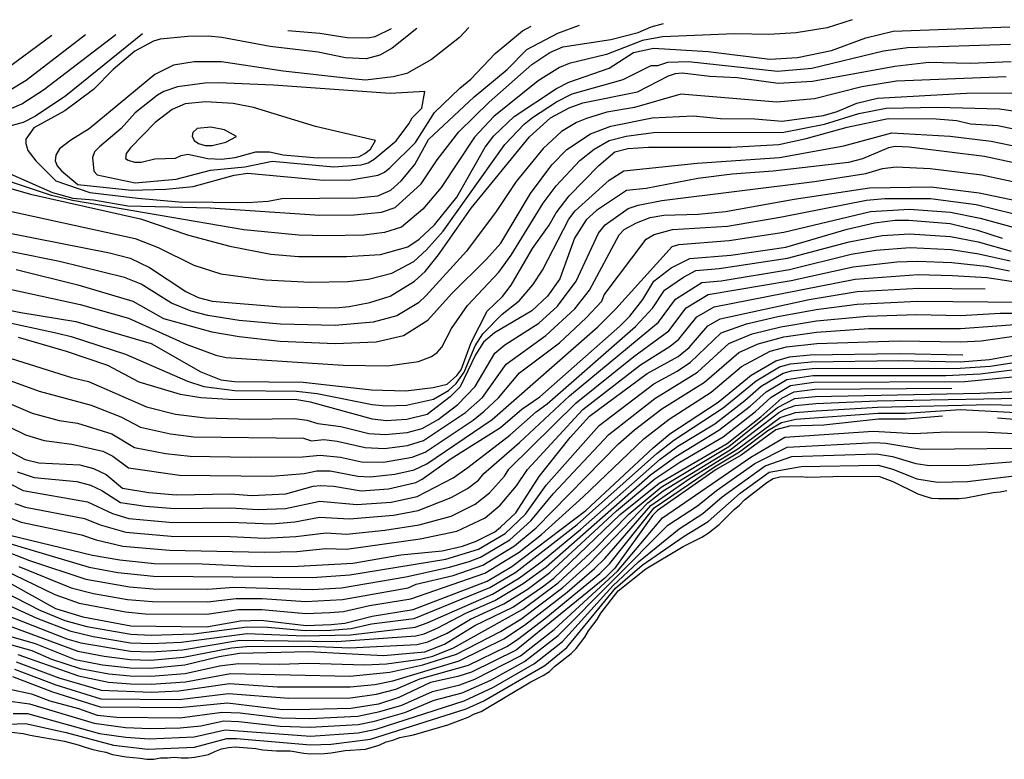
# Model space of a CAD drawing. Units: inches. Extents: x 663799 to 667004, y 4156150 to 4156638.
# Drawn here: x 664262 to 664621, y 4156328 to 4156598 of the extents above; entities that cross this region are included whole.
import ezdxf

# ---------------------------------------------------------------- set-up
doc = ezdxf.new("R2010")
doc.units = ezdxf.units.IN
doc.header["$MEASUREMENT"] = 0
doc.layers.add('Cartografia', color=7, linetype='Continuous')

msp = doc.modelspace()

# ---------------------------------------------------------------- linework, layer by layer
at = {"layer": 'Cartografia', "color": 7, "linetype": 'Continuous'}
for points in [[(664565.96, 4156597.99), (664556.79, 4156595.05), (664545.55, 4156593.15), (664535.55, 4156592.55), (664523.05, 4156592.87), (664496.75, 4156591.76), (664489.42, 4156590.36), (664476.36, 4156585.29), (664462.77, 4156581.98), (664459.15, 4156580.59), (664451.39, 4156575.65), (664435.26, 4156562.66), (664428.16, 4156555.22), (664416.05, 4156536.75), (664409.4, 4156528.86), (664401.6, 4156522.32), (664395.37, 4156520.35), (664387.86, 4156519.49), (664374.11, 4156519.16), (664364.11, 4156519.44), (664344.07, 4156521.34), (664281.51, 4156532.04), (664273.91, 4156533.91), (664243.35, 4156544.04)], [(664243.72, 4156540.86), (664266.27, 4156534.43), (664306.34, 4156525.4), (664323.89, 4156519.38), (664338.92, 4156515.4), (664353.94, 4156512.55), (664363.95, 4156511.71), (664381.45, 4156511.61), (664393.95, 4156512.38), (664403.93, 4156515.18), (664408, 4156517.94), (664413.65, 4156523.21), (664421.76, 4156533.27), (664432.08, 4156551.53), (664435.23, 4156555.64), (664442.68, 4156562.75), (664458.07, 4156572.86), (664462.6, 4156575.16), (664477.34, 4156580.27), (664486.16, 4156586.02), (664493.42, 4156587.66), (664513.43, 4156586.44), (664535.96, 4156583.65), (664545.96, 4156584.18), (664558.44, 4156586.77), (664570.91, 4156591.4), (664580.89, 4156593.75), (664623.39, 4156595.42)], [(664257.8, 4156542.32), (664274.22, 4156534.94), (664281.73, 4156532.95), (664289.24, 4156532.32), (664301.76, 4156530.14), (664331.77, 4156529.44), (664371.79, 4156526.77), (664384.3, 4156526.86), (664394.29, 4156527.84), (664399.28, 4156529.47), (664408.76, 4156538.18), (664414.61, 4156546.86), (664422.49, 4156557.14), (664433.55, 4156567.91), (664449.14, 4156581.66), (664455.7, 4156586.03), (664460.46, 4156588.11), (664477.94, 4156590.73), (664487.92, 4156593.31), (664492.68, 4156595.39), (664497.06, 4156596.62)], [(664407.12, 4156594.83), (664398.18, 4156587.66), (664393.65, 4156585.12), (664388.66, 4156583.72), (664381.15, 4156584.12), (664371.14, 4156586.1), (664353.62, 4156588.24), (664336.09, 4156591.53), (664331.09, 4156591.94), (664323.59, 4156591.9), (664313.59, 4156590.92), (664311.1, 4156590.22), (664304.3, 4156586.53), (664296.4, 4156579.88), (664289.18, 4156572.56), (664278.78, 4156564.75), (664267.46, 4156558.53), (664264.53, 4156554.42), (664264.54, 4156552.83), (664265.24, 4156550.33), (664268.22, 4156546.49), (664275.55, 4156539.27), (664287.86, 4156535.04), (664305.37, 4156532.89), (664320.39, 4156531.63), (664345.39, 4156531.35), (664352.89, 4156531.86), (664357.88, 4156532.81), (664385.39, 4156533.01), (664392.88, 4156533.74), (664397.64, 4156535.82), (664401.48, 4156539.26), (664406.44, 4156545.21), (664411.37, 4156554.34), (664428.08, 4156569.91), (664440.06, 4156579.78), (664447.28, 4156587.1), (664458.6, 4156593.09), (664466.43, 4156596.01)], [(664426.08, 4156595.2), (664422.7, 4156591.47), (664412.53, 4156583.44), (664403.47, 4156578.37), (664398.48, 4156577.2), (664388.49, 4156575.99), (664383.48, 4156576.41), (664358.46, 4156579.18), (664335.93, 4156582.66), (664325.93, 4156582.59), (664318.43, 4156581.41), (664311.64, 4156577.95), (664287.69, 4156558.22), (664280.9, 4156554.08), (664276.83, 4156550.87), (664275.48, 4156548.59), (664275.27, 4156546.54), (664275.97, 4156544.73), (664277.57, 4156542.92), (664283.52, 4156537.96), (664303.08, 4156535.83), (664315.58, 4156536.15), (664325.57, 4156537.12), (664340.55, 4156541.32), (664345.54, 4156542.04), (664373.06, 4156539.51), (664383.07, 4156539.58), (664393.06, 4156541.25), (664395.32, 4156542.4), (664397.35, 4156544.01), (664406.61, 4156553.17), (664413.58, 4156564.13), (664422.83, 4156573.06), (664426.9, 4156576.27), (664435.7, 4156585.65), (664445.64, 4156593.91), (664448.9, 4156595.66)], [(664397.74, 4156594.64), (664391.78, 4156591.7), (664389.29, 4156591.23), (664381.78, 4156591.4), (664371.77, 4156592.92), (664360.1, 4156593.89)], [(664286.34, 4156592.42), (664264.61, 4156575.79), (664253.52, 4156569.12)], [(664254.8, 4156563.78), (664263.09, 4156567.26), (664270.98, 4156572.36), (664297.33, 4156592.64)], [(664274.04, 4156592.17), (664255.94, 4156578.9)], [(664307.11, 4156592.83), (664279.19, 4156570.21), (664268.11, 4156562.86), (664263.58, 4156560.55), (664256.09, 4156558.45)], [(664253.12, 4156529.44), (664304.46, 4156518.22), (664312.85, 4156514.92), (664325.81, 4156508.5), (664335.69, 4156505.37), (664351.95, 4156503.14), (664368.22, 4156502.31), (664381.97, 4156502.52), (664389.47, 4156503.37), (664398.09, 4156505.59), (664406.01, 4156509.85), (664410.64, 4156514.09), (664416.73, 4156520.84), (664439.23, 4156552.49), (664446.31, 4156559.9), (664449.33, 4156562.3), (664458.08, 4156568.07), (664463.8, 4156570.93), (664482.36, 4156576.21), (664492.61, 4156581.26), (664495.11, 4156581.28), (664498.68, 4156582.47), (664506.19, 4156582.75), (664538.72, 4156579.24), (664551.17, 4156580.34), (664577.35, 4156586.66), (664586.16, 4156587.87), (664623.66, 4156589.06)], [(664249.99, 4156521.81), (664295.07, 4156513.04), (664302.58, 4156511.05), (664309.65, 4156507.69), (664322.9, 4156498.91), (664327.46, 4156496.67), (664332.47, 4156495.35), (664357.49, 4156493.25), (664377.5, 4156492.94), (664382.5, 4156493.43), (664389.99, 4156494.85), (664397.47, 4156497.18), (664406.3, 4156502.7), (664410.14, 4156506.14), (664415.09, 4156512.31), (664427.02, 4156529.22), (664448.2, 4156555.28), (664455.87, 4156562.16), (664462.67, 4156565.84), (664467.65, 4156567.7), (664487.63, 4156571.71), (664498.95, 4156577.47), (664501.45, 4156578.4), (664503.94, 4156578.65), (664513.96, 4156577.35), (664523.96, 4156576.97), (664538.98, 4156574.81), (664551.48, 4156575.58), (664581.44, 4156581.02), (664593.93, 4156582.48), (664608.94, 4156582.13), (664623.94, 4156582.7)], [(664622.04, 4156577.11), (664582.05, 4156575.57), (664569.51, 4156573.53), (664552.18, 4156569.1), (664538.46, 4156567.87), (664503.43, 4156570.8), (664486.53, 4156566.02), (664476.5, 4156564.23), (664469.06, 4156562.02), (664465.43, 4156560.52), (664459.88, 4156557.18), (664453.2, 4156551.08), (664443.42, 4156538.99), (664436.09, 4156528.11), (664425.25, 4156513.58), (664410.54, 4156497.39), (664407.71, 4156494.75), (664399.91, 4156490.03), (664391.17, 4156487.7), (664377.43, 4156486.46), (664357.42, 4156487), (664342.4, 4156488.37), (664330.96, 4156490.15), (664324.83, 4156491.77), (664317.7, 4156494.67), (664306.63, 4156501.53), (664300.52, 4156504.04), (664276.77, 4156509.84), (664242.94, 4156516.65)], [(664410.11, 4156571.83), (664397.39, 4156571.06), (664354.86, 4156574.16), (664334.85, 4156574.92), (664329.85, 4156574.89), (664319.85, 4156573.46), (664314.87, 4156571.83), (664312.6, 4156570.45), (664304.47, 4156564.03), (664299.28, 4156558.31), (664291.37, 4156551.66), (664289.57, 4156549.83), (664288.9, 4156547.78), (664289.39, 4156542.78), (664290.54, 4156541.42), (664304.42, 4156538.57), (664319.42, 4156539.82), (664331.89, 4156543.08), (664344.39, 4156544.3), (664354.37, 4156546.42), (664376.89, 4156544.31), (664386.89, 4156545.07), (664389.39, 4156545.77), (664391.65, 4156547.15), (664399.56, 4156553.8), (664404.28, 4156559.97), (664405.4, 4156562.25), (664409.02, 4156565.68), (664410.11, 4156571.83)], [(664261.02, 4156506.89), (664283.56, 4156501.37), (664303.61, 4156495.37), (664314.79, 4156489.09), (664332.33, 4156484.21), (664342.34, 4156482.46), (664357.36, 4156480.75), (664377.37, 4156479.99), (664392.36, 4156480.55), (664402.35, 4156482.89), (664411.17, 4156488.41), (664419.74, 4156498.02), (664432.61, 4156510.62), (664437.79, 4156516.57), (664448.57, 4156534.6), (664456.45, 4156545.11), (664461.87, 4156550.61), (664470.47, 4156556.35), (664477.95, 4156559.14), (664492.93, 4156562.2), (664507.92, 4156562.99), (664517.93, 4156561.93), (664530.44, 4156561.79), (664540.44, 4156560.95), (664555.43, 4156563.11), (664560.42, 4156564.51), (664567.67, 4156567.51), (664575.16, 4156569.39), (664607.65, 4156571.21), (664627.66, 4156571.36)], [(664259.26, 4156499.64), (664284.41, 4156494.21), (664301.95, 4156489.11), (664323.06, 4156479.73), (664333.88, 4156475.72), (664337.67, 4156474.82), (664380.26, 4156472.09), (664396.49, 4156471.82), (664407.76, 4156473.38), (664412.45, 4156475.2), (664414.55, 4156476.62), (664416.24, 4156478.56), (664419.83, 4156485.4), (664425.68, 4156493.74), (664437.07, 4156505.88), (664441.57, 4156512.16), (664453.26, 4156531.11), (664457.98, 4156537.39), (664466.65, 4156546.64), (664471.87, 4156550.79), (664477.26, 4156553.96), (664483.5, 4156555.53), (664493.53, 4156556.86), (664541.01, 4156556.97), (664555.89, 4156559.89), (664568.38, 4156563.76), (664578.36, 4156565.77), (664597.12, 4156566.13), (664619.63, 4156565.5), (664633.74, 4156563.44)], [(664392.05, 4156553.97), (664370.19, 4156559.04), (664347.64, 4156565.92), (664340.13, 4156567.46), (664330.12, 4156568.07), (664322.63, 4156567.33), (664317.87, 4156565.26), (664311.77, 4156560.45), (664302.74, 4156551.29), (664301.16, 4156549.23), (664300.95, 4156547.41), (664301.86, 4156546.73), (664304.14, 4156546.07), (664306.64, 4156546.09), (664311.63, 4156547.26), (664319.13, 4156547.54), (664321.17, 4156548.47), (664323.67, 4156548.94), (664330.95, 4156547.39), (664335.96, 4156547.2), (664340.95, 4156547.69), (664348.44, 4156549.79), (664353.44, 4156549.83), (664358.45, 4156548.73), (664370.96, 4156547.68), (664383.46, 4156547.77), (664385.96, 4156548.02), (664388.22, 4156549.17), (664390.26, 4156550.77), (664392.05, 4156553.97)], [(664247.7, 4156494.29), (664262.72, 4156491.21), (664282.75, 4156487.95), (664310.31, 4156479.97), (664328.34, 4156469.63), (664335.64, 4156466.73), (664340.64, 4156466.08), (664365.65, 4156465.81), (664390.67, 4156463.03), (664403.18, 4156462.67), (664413.17, 4156463.88), (664418.16, 4156465.05), (664421.78, 4156468.26), (664423.35, 4156470.32), (664426.92, 4156480.34), (664432.75, 4156491.75), (664438.39, 4156497.02), (664441.54, 4156501.14), (664449.4, 4156514.6), (664455.48, 4156523.06), (664457.95, 4156527.62), (664462.67, 4156533.79), (664473.51, 4156544.78), (664479.38, 4156549.83), (664484.14, 4156551), (664491.64, 4156551.51), (664521.65, 4156551.5), (664539.14, 4156552.53), (664549.13, 4156554.65), (664564.1, 4156558.85), (664579.08, 4156561.91), (664596.59, 4156561.81), (664604.09, 4156561.18), (664609.1, 4156560.08), (664619.11, 4156559.47), (664632.31, 4156556.62)], [(664341.35, 4156555.42), (664337.01, 4156557.89), (664332.01, 4156558.76), (664327.01, 4156558.27), (664325.43, 4156556.9), (664325.21, 4156555.53), (664325.9, 4156553.95), (664327.5, 4156552.82), (664330.01, 4156552.16), (664332.51, 4156552.17), (664337.5, 4156553.35), (664341.35, 4156555.42)], [(664254.71, 4156488.37), (664276.04, 4156483.66), (664281.08, 4156482.48), (664300.9, 4156476.03), (664323.48, 4156466.18), (664329.51, 4156464.29), (664340.78, 4156462.78), (664363.28, 4156462.6), (664370.78, 4156461.64), (664390.82, 4156457.69), (664395.83, 4156457.16), (664403.33, 4156457.44), (664413.2, 4156459.67), (664418.75, 4156462.78), (664421.46, 4156465.3), (664424.38, 4156469.53), (664428.4, 4156479.12), (664431.19, 4156483.51), (664438.24, 4156490.58), (664444.5, 4156495.43), (664449.5, 4156501.3), (664452.94, 4156506.72), (664462.62, 4156525.27), (664464.93, 4156528.28), (664477.34, 4156539.54), (664482.71, 4156542.92), (664509.4, 4156545.72), (664539.4, 4156547.76), (664562.9, 4156551.96), (664580.37, 4156556.8), (664601.62, 4156555.48), (664616.64, 4156553.66), (664630.76, 4156550.81)], [(664629.43, 4156544.8), (664614.19, 4156548.07), (664586.66, 4156551.51), (664581.66, 4156551.7), (664579.16, 4156551.23), (664569.64, 4156547.3), (664564.65, 4156545.9), (664537.17, 4156542.74), (664522.17, 4156541.73), (664509.68, 4156540.04), (664490.84, 4156536.5), (664483.57, 4156535.76), (664472.72, 4156528.41), (664468.88, 4156524.97), (664464.61, 4156518.35), (664459.26, 4156503.54), (664454.76, 4156497.14), (664449.11, 4156491.87), (664435.53, 4156483.82), (664431.47, 4156480.38), (664428.54, 4156475.81), (664422.95, 4156464.18), (664419.34, 4156460.51), (664410.97, 4156454.09), (664403.48, 4156452.22), (664395.99, 4156451.71), (664390.98, 4156452.35), (664368.43, 4156458.55), (664363.42, 4156459.43), (664338.42, 4156459.47), (664328.41, 4156460.08), (664320.9, 4156461.39), (664305.87, 4156465.84), (664294.46, 4156471.89), (664279.42, 4156477.01), (664261.88, 4156482.11)], [(664250.16, 4156477.22), (664281.15, 4156467.56), (664287.41, 4156466.07), (664308.59, 4156456.87), (664319.08, 4156454.19), (664330.1, 4156452.86), (664346.1, 4156452.34), (664362.6, 4156452.55), (664367.09, 4156451.98), (664371.1, 4156450.74), (664379.41, 4156449.68), (664389.65, 4156447.15), (664395.65, 4156446.7), (664403.63, 4156447.48), (664409.05, 4156448.89), (664414.95, 4156452.23), (664422.13, 4156457.66), (664428.4, 4156464.29), (664435.59, 4156476.4), (664439.24, 4156479.48), (664451.64, 4156487.34), (664458.51, 4156493.57), (664465.26, 4156502.62), (664473.46, 4156520.12), (664475.82, 4156523.2), (664484.24, 4156529.13), (664487.84, 4156530.42), (664496.51, 4156532.09), (664552.19, 4156538.98), (664570.93, 4156541.96), (664576.94, 4156543.71), (664581.93, 4156544.31), (664594.44, 4156543.72), (664613.21, 4156541.47), (664636.96, 4156536.31)], [(664248.66, 4156470.06), (664269.4, 4156462.49), (664288.38, 4156457.39), (664299.23, 4156453.24), (664306.39, 4156449.44), (664317.27, 4156447), (664325.78, 4156445.96), (664365.76, 4156445.42), (664368.76, 4156444.49), (664373.24, 4156444.95), (664378.14, 4156444.29), (664388.32, 4156441.96), (664395.32, 4156441.69), (664403.78, 4156442.75), (664409.63, 4156444.62), (664424.92, 4156454.82), (664431.13, 4156460.21), (664439.71, 4156472.43), (664454.17, 4156482.81), (664464.74, 4156492.62), (664470.15, 4156499.43), (664480.97, 4156519.6), (664482.77, 4156521.44), (664487.3, 4156523.97), (664492.29, 4156525.82), (664497.28, 4156526.77), (664509.78, 4156527.09), (664519.77, 4156528.07), (664544.75, 4156532.57), (664572.22, 4156536.63), (664594.72, 4156537.02), (664612.24, 4156534.88), (664637.28, 4156529.6)], [(664251.65, 4156460.95), (664266.89, 4156454.57), (664276.7, 4156451.89), (664283.34, 4156450.85), (664295.91, 4156446.94), (664304.19, 4156442.01), (664315.46, 4156439.81), (664324.46, 4156438.9), (664346.48, 4156438.43), (664365.43, 4156438.6), (664371.94, 4156439.26), (664379.34, 4156438.53), (664387, 4156436.77), (664394.99, 4156436.69), (664405.49, 4156438.45), (664410.2, 4156440.35), (664427.72, 4156451.97), (664431.74, 4156455.24), (664436.95, 4156460.11), (664444.55, 4156469.19), (664459.15, 4156480.21), (664468.95, 4156489.33), (664474.59, 4156495.32), (664475.54, 4156497.65), (664490.75, 4156517.93), (664493.77, 4156519.62), (664500.42, 4156521.49), (664520.41, 4156522.77), (664540.23, 4156526.06), (664571.16, 4156532.17), (664577.85, 4156532.8), (664594.51, 4156532.77), (664611.15, 4156530.56), (664631.93, 4156525.56)], [(664245.66, 4156455.73), (664264.39, 4156446.65), (664271.29, 4156444.58), (664281.3, 4156443.24), (664292.59, 4156440.64), (664296.24, 4156438.85), (664301.99, 4156434.58), (664320.64, 4156431.94), (664354.17, 4156431.58), (664366.02, 4156432.53), (664370.64, 4156433.56), (664375.6, 4156433.52), (664385.67, 4156431.58), (664390.18, 4156431.34), (664399.13, 4156432.28), (664406.16, 4156433.86), (664410.78, 4156436.08), (664434.67, 4156452.26), (664473.16, 4156486.04), (664479.7, 4156492.58), (664500.24, 4156515.27), (664502.72, 4156516.04), (664521.06, 4156517.47), (664540.96, 4156520.55), (664572.64, 4156528.04), (664586.82, 4156528.93), (664601.83, 4156527.83), (664612.67, 4156525.63), (664626.02, 4156521.94)], [(664246, 4156447.22), (664264.25, 4156437.58), (664269.26, 4156436.48), (664284.27, 4156435.68), (664289.28, 4156434.35), (664293.84, 4156432.11), (664299.79, 4156427.15), (664309.35, 4156425.63), (664319.35, 4156424.78), (664339.35, 4156425.16), (664346.86, 4156424.53), (664359.36, 4156425.07), (664369.34, 4156427.87), (664371.84, 4156428.12), (664376.84, 4156427.93), (664386.85, 4156426.18), (664396.85, 4156426.93), (664406.84, 4156429.28), (664409.1, 4156430.43), (664419.73, 4156438.01), (664437.61, 4156449.28), (664445.51, 4156455.93), (664452.07, 4156460.52), (664481.21, 4156486.19), (664484.82, 4156489.85), (664489.55, 4156496.03), (664493.59, 4156502.65), (664499.92, 4156507.47), (664506.72, 4156510.93), (664521.71, 4156512.17), (664541.69, 4156515.04), (664564.15, 4156521.57), (664574.13, 4156523.92), (664581.63, 4156524.88), (664586.63, 4156524.92), (664601.64, 4156523.66), (664611.66, 4156521.23), (664620.59, 4156518.37)], [(664261.37, 4156433.1), (664267.64, 4156431.06), (664283.16, 4156429.56), (664288.18, 4156428.29), (664292.31, 4156426.37), (664299.07, 4156422.01), (664308.25, 4156420.57), (664318.75, 4156419.74), (664339.25, 4156419.97), (664349.25, 4156419.35), (664359.26, 4156419.79), (664371.74, 4156422.39), (664385.23, 4156421.25), (664397.75, 4156422.11), (664407.23, 4156424.14), (664420.36, 4156430.92), (664425.78, 4156434.71), (664441.08, 4156446.53), (664450.62, 4156455.05), (664454.63, 4156457.9), (664486.96, 4156486.13), (664493.25, 4156492.92), (664497.52, 4156499.4), (664504.36, 4156504.16), (664508.93, 4156506.53), (664517.42, 4156507.23), (664542.36, 4156510.99), (664564.86, 4156517.02), (664576.85, 4156519.34), (664586.84, 4156519.92), (664601.85, 4156518.93), (664611.87, 4156516.95), (664623.89, 4156513.63)], [(664254, 4156431.14), (664263.56, 4156426.29), (664287.09, 4156422.24), (664296.13, 4156417.99), (664302.14, 4156416.16), (664318.15, 4156414.68), (664339.15, 4156414.79), (664354.16, 4156414.21), (664362.6, 4156414.94), (664371.65, 4156416.66), (664382.63, 4156416.01), (664398.65, 4156417.3), (664407.62, 4156419), (664419.72, 4156423.75), (664425.68, 4156427.01), (664429.7, 4156430.12), (664431.6, 4156432.59), (664444.55, 4156443.78), (664462.8, 4156460.82), (664495.31, 4156487.66), (664501.45, 4156496.15), (664511.14, 4156502.14), (664518.14, 4156502.78), (664543.03, 4156506.94), (664565.58, 4156512.48), (664574.56, 4156514), (664587.05, 4156514.93), (664602.07, 4156514.2), (664612.08, 4156512.68), (664623.59, 4156510.04)], [(664260.51, 4156421.63), (664264.41, 4156420.22), (664286, 4156416.18), (664291.65, 4156413.86), (664301.04, 4156411.11), (664317.55, 4156409.63), (664339.05, 4156409.6), (664351.55, 4156409), (664363.02, 4156409.54), (664374.05, 4156410.94), (664381.54, 4156410.46), (664395.54, 4156411.83), (664408.02, 4156413.87), (664419.62, 4156416.93), (664428.44, 4156421.34), (664433.63, 4156425.53), (664439.12, 4156431.51), (664440.65, 4156434.09), (664465.23, 4156458.34), (664486.33, 4156475.23), (664499.04, 4156484.58), (664505.39, 4156492.91), (664513.36, 4156497.74), (664543.7, 4156502.89), (664566.29, 4156507.94), (664582.27, 4156509.68), (664589.78, 4156509.98), (664602.28, 4156509.48), (664614.8, 4156508.07), (664623.29, 4156506.44)], [(664258.43, 4156416.46), (664262.79, 4156414.8), (664284.91, 4156410.13), (664290.24, 4156408.3), (664299.94, 4156406.05), (664316.95, 4156404.59), (664351.45, 4156403.82), (664363.44, 4156404.14), (664373.95, 4156405.21), (664381.45, 4156405), (664408.41, 4156408.73), (664421.72, 4156411.46), (664432.02, 4156416.32), (664437.55, 4156420.94), (664443.45, 4156428.04), (664447.54, 4156434.03), (664467.66, 4156455.86), (664488.72, 4156472.11), (664499.51, 4156478.93), (664502.77, 4156481.5), (664509.32, 4156489.66), (664515.57, 4156493.35), (664567.01, 4156503.4), (664590, 4156505.07), (664602.5, 4156504.75), (664615.01, 4156503.98), (664627.94, 4156502.07)], [(664258.77, 4156410.03), (664288.83, 4156402.75), (664298.84, 4156401), (664311.36, 4156399.73), (664328.86, 4156399.62), (664348.87, 4156398.63), (664363.87, 4156398.74), (664383.87, 4156399.79), (664401.35, 4156402.87), (664416.34, 4156404.34), (664423.83, 4156405.99), (664428.82, 4156407.84), (664435.61, 4156411.3), (664437.65, 4156412.91), (664443.29, 4156418.18), (664451.83, 4156431.42), (664463.09, 4156445.6), (664470.09, 4156453.38), (664491.11, 4156468.99), (664502.43, 4156475.21), (664506.5, 4156478.42), (664513.26, 4156486.42), (664517.79, 4156488.96), (664550.24, 4156496.01), (664567.73, 4156498.86), (664590.22, 4156500.16), (664614.4, 4156499.89)], [(664257.03, 4156407.48), (664287.61, 4156398.38), (664298.1, 4156396.47), (664311.16, 4156395.09), (664368.94, 4156394.64), (664382.72, 4156395.59), (664417.68, 4156401.35), (664429.61, 4156404.93), (664439.34, 4156410.64), (664446.79, 4156417.75), (664454.37, 4156428.27), (664473.61, 4156450.04), (664493.65, 4156465.17), (664502.14, 4156469.82), (664506.93, 4156473.09), (664518.16, 4156483.78), (664527.39, 4156487.16), (664538.77, 4156489.73), (664552.81, 4156492.34), (664567.8, 4156494.25), (664589.79, 4156495.32), (664628.28, 4156494.97)], [(664255.3, 4156404.94), (664265.93, 4156400.81), (664286.4, 4156394.01), (664302.35, 4156391.2), (664310.97, 4156390.45), (664330.97, 4156390.31), (664340.46, 4156391.06), (664369.02, 4156390.29), (664379.65, 4156390.89), (664403.13, 4156394.88), (664419.02, 4156398.36), (664426.29, 4156400.5), (664430.4, 4156402.03), (664441.04, 4156408.38), (664448.72, 4156415.26), (664456.91, 4156425.13), (664477.13, 4156446.7), (664493.99, 4156459.87), (664509.47, 4156469.44), (664520.89, 4156479.92), (664529.51, 4156483.49), (664539.86, 4156486.06), (664552.88, 4156488.2), (664571.38, 4156489.93), (664589.37, 4156490.48), (664605.39, 4156490.18), (664619.88, 4156491.05), (664631.38, 4156491.05)], [(664261.94, 4156398.57), (664281.1, 4156390.86), (664289.2, 4156388.78), (664301.6, 4156386.62), (664310.77, 4156385.81), (664330.77, 4156385.76), (664341.27, 4156386.98), (664350.77, 4156386.91), (664366.6, 4156385.88), (664380.05, 4156386.57), (664404.03, 4156390.88), (664406.88, 4156392.13), (664420.36, 4156395.37), (664431.2, 4156399.12), (664442.74, 4156406.12), (664450.65, 4156412.77), (664480.66, 4156443.36), (664486.49, 4156448.45), (664496.57, 4156456.11), (664512.02, 4156465.79), (664524.56, 4156476.59), (664531.63, 4156479.82), (664540.95, 4156482.39), (664552.96, 4156484.06), (664571.96, 4156485.34), (664605.47, 4156485.36), (664631.96, 4156487.37)], [(664256.56, 4156397.39), (664275.17, 4156388.38), (664283.97, 4156385.27), (664300.85, 4156382.04), (664308.07, 4156381.32), (664330.58, 4156381.21), (664342.07, 4156382.89), (664350.57, 4156383), (664366.68, 4156381.52), (664375.45, 4156381.86), (664380.45, 4156382.26), (664389.92, 4156384.46), (664404.92, 4156386.89), (664431.99, 4156396.22), (664444.44, 4156403.86), (664452.58, 4156410.28), (664467.87, 4156423.99), (664489.92, 4156445.2), (664499.14, 4156452.36), (664514.56, 4156462.14), (664525.55, 4156471.52), (664536.05, 4156477.17), (664542.04, 4156478.72), (664553.03, 4156479.92), (664583.03, 4156480.9), (664605.55, 4156480.54), (664613.04, 4156480.95), (664632.53, 4156483.69)], [(664242.77, 4156396.41), (664269.66, 4156382.7), (664278.81, 4156378.95), (664286.75, 4156376.75), (664302.82, 4156373.89), (664310.32, 4156373.53), (664325.81, 4156374.04), (664345.3, 4156376.63), (664352.8, 4156376.51), (664366.4, 4156375.23), (664375.68, 4156375.41), (664383.17, 4156376.05), (664390.66, 4156377.69), (664406.16, 4156379.72), (664433.74, 4156390.95), (664443.22, 4156396.53), (664465.66, 4156413.92), (664494.64, 4156439.88), (664500.92, 4156444.73), (664518.94, 4156456.42), (664530.9, 4156466.35), (664539.47, 4156471.38), (664543.46, 4156472.5), (664550.95, 4156473.28), (664582.95, 4156473.69), (664605.46, 4156473.3), (664615.96, 4156474.07), (664633.44, 4156477.2)], [(664243.38, 4156401.06), (664275.34, 4156383.33), (664285.36, 4156380.22), (664302.89, 4156376.94), (664330.39, 4156376.67), (664342.88, 4156378.81), (664350.38, 4156379.09), (664366.76, 4156377.16), (664375.85, 4156377.46), (664380.85, 4156377.95), (664390.83, 4156380.52), (664405.82, 4156382.9), (664432.79, 4156393.32), (664441.84, 4156398.62), (664468.75, 4156419.04), (664493.36, 4156441.95), (664499.46, 4156447), (664517.11, 4156458.49), (664529.08, 4156468.35), (664538.14, 4156473.65), (664543.13, 4156475.05), (664550.62, 4156475.78), (664583.12, 4156476.24), (664606.32, 4156475.77)], [(664242.17, 4156391.77), (664268.56, 4156379.84), (664280.59, 4156375.17), (664289.15, 4156373.04), (664302.75, 4156370.84), (664310.25, 4156370.53), (664321.24, 4156371.05), (664345.22, 4156374.22), (664366.05, 4156373.3), (664383.01, 4156373.68), (664406.5, 4156376.54), (664410.89, 4156378.03), (664434.7, 4156388.58), (664444.6, 4156394.45), (664452.88, 4156400.57), (664466.79, 4156412.13), (664495.92, 4156437.81), (664502.38, 4156442.46), (664515.84, 4156450.7), (664526.83, 4156459.13), (664532.72, 4156464.35), (664540.8, 4156469.12), (664543.8, 4156469.96), (664551.29, 4156470.78), (664605.29, 4156470.89), (664616.29, 4156471.66), (664633.77, 4156474.38)], [(664241.57, 4156387.13), (664279.51, 4156372.3), (664284.63, 4156370.74), (664302.68, 4156367.79), (664310.18, 4156367.53), (664321.67, 4156368.28), (664342.65, 4156371.71), (664377.84, 4156371.28), (664406.84, 4156373.36), (664409.84, 4156374.06), (664414.59, 4156376.14), (664425.01, 4156381.61), (664435.65, 4156386.22), (664445.98, 4156392.37), (664454.29, 4156398.52), (664492.38, 4156432.07), (664501.61, 4156438.77), (664517.36, 4156448.3), (664528.76, 4156457.14), (664534.54, 4156462.35), (664542.14, 4156466.85), (664551.63, 4156468.28), (664600.14, 4156468.31), (664612.63, 4156468.86), (664634.1, 4156471.56)], [(664253.72, 4156378.66), (664283.57, 4156367.74), (664293.06, 4156365.89), (664302.61, 4156364.74), (664310.11, 4156364.53), (664322.1, 4156365.51), (664339.57, 4156368.96), (664345.07, 4156369.4), (664367.85, 4156369.54), (664382.68, 4156368.95), (664407.18, 4156370.18), (664411.18, 4156371.11), (664418.21, 4156374.29), (664426.68, 4156379.38), (664438.83, 4156385.01), (664447.36, 4156390.29), (664455.7, 4156396.46), (664479.92, 4156418.88), (664493.94, 4156430.54), (664503.08, 4156436.65), (664518.88, 4156445.9), (664530.68, 4156455.14), (664536.36, 4156460.35), (664543.47, 4156464.59), (664551.97, 4156465.78), (664606.97, 4156466.09), (664634.43, 4156468.74)], [(664245.38, 4156376.98), (664267.93, 4156370.55), (664282.52, 4156364.74), (664292.54, 4156362.77), (664302.55, 4156361.7), (664310.05, 4156361.53), (664322.54, 4156362.75), (664335.02, 4156365.79), (664342.51, 4156366.98), (664367.51, 4156367.62), (664395.03, 4156366.23), (664410.02, 4156367.47), (664417.28, 4156370.25), (664428.36, 4156377.15), (664442.18, 4156383.84), (664453.04, 4156391.2), (664457.11, 4156394.41), (664481.26, 4156417.54), (664495.5, 4156429.01), (664520.4, 4156443.51), (664532.61, 4156453.15), (664540.28, 4156460.02), (664544.81, 4156462.33), (664552.31, 4156463.29), (664602.26, 4156463.65)], [(664249.63, 4156372.72), (664266.78, 4156367.96), (664273.92, 4156364.86), (664284.39, 4156361.39), (664294.87, 4156359.49), (664302.66, 4156358.79), (664310.16, 4156358.62), (664322.65, 4156359.65), (664335.13, 4156362.38), (664342.12, 4156363.29), (664357.14, 4156362.99), (664367.63, 4156363.39), (664388.13, 4156362.71), (664396.14, 4156363.14), (664408.45, 4156364.87), (664412.94, 4156365.94), (664420.55, 4156369), (664445.81, 4156383.05), (664458.74, 4156392.69), (664472.03, 4156405.02), (664484.54, 4156417.84), (664496.23, 4156427.6), (664520.9, 4156442.34), (664538.66, 4156456.55), (664544.96, 4156459.82), (664552.46, 4156460.65), (664612.46, 4156461.81), (664644.81, 4156463.3)], [(664261.03, 4156363.82), (664276.53, 4156358.01), (664292.06, 4156353.49), (664310.38, 4156352.8), (664320.36, 4156353.23), (664338.86, 4156355.95), (664356.38, 4156354.8), (664382.88, 4156354.72), (664391.88, 4156355.65), (664398.37, 4156356.97), (664422.59, 4156364.2), (664438.83, 4156372.21), (664446.46, 4156377.22), (664462.01, 4156389.26), (664471.97, 4156397.9), (664475.69, 4156401.5), (664492.55, 4156420.92), (664506.49, 4156430.58), (664524.2, 4156441.55), (664539.62, 4156452.94), (664545.27, 4156454.82), (664552.77, 4156455.38), (664575.26, 4156456.77), (664616.26, 4156457.74), (664662.65, 4156456.35)], [(664261.63, 4156366.51), (664283.75, 4156358.71), (664294.71, 4156356.42), (664302.77, 4156355.88), (664310.27, 4156355.71), (664322.76, 4156356.56), (664339.25, 4156359.55), (664382.76, 4156358.68), (664397.25, 4156360.06), (664409.37, 4156362.74), (664421.57, 4156366.6), (664437.67, 4156374.93), (664445.03, 4156379.42), (664460.38, 4156390.97), (664470.08, 4156399.69), (664491.38, 4156421.88), (664496.97, 4156426.2), (664521.4, 4156441.18), (664539.14, 4156454.75), (664541.4, 4156455.93), (664545.11, 4156457.32), (664552.62, 4156458.01), (664575.11, 4156458.99), (664639.83, 4156460.26)], [(664260.43, 4156361.13), (664275.48, 4156355.43), (664291.9, 4156350.4), (664320.48, 4156350.14), (664338.48, 4156352.36), (664360.49, 4156350.6), (664383, 4156350.77), (664392.5, 4156352.06), (664399.48, 4156353.89), (664408.23, 4156357.63), (664426.02, 4156362.68), (664440, 4156369.5), (664443.83, 4156372.06), (664454.26, 4156379.88), (664473.86, 4156396.11), (664477.52, 4156399.74), (664493.72, 4156419.96), (664515.78, 4156435.01), (664524.82, 4156440.39), (664535.19, 4156448.25), (664540.1, 4156451.14), (664545.42, 4156452.32), (664575.42, 4156454.54), (664585.42, 4156454.57), (664605.41, 4156455.85), (664650.35, 4156453.44)], [(664598.82, 4156453.39), (664585.58, 4156452.39), (664575.58, 4156452.32), (664555.59, 4156450.13), (664543.09, 4156449.81), (664538.1, 4156448.41), (664525.44, 4156439.23), (664516.38, 4156433.93), (664494.9, 4156419), (664493.09, 4156417.17), (664479.36, 4156397.98), (664475.75, 4156394.32), (664443.44, 4156368.17), (664427.13, 4156360.1), (664422.14, 4156358.47), (664412.15, 4156356.35), (664400.6, 4156350.81), (664393.12, 4156348.48), (664383.13, 4156346.82), (664368.13, 4156346.48), (664358.12, 4156346.41), (664338.1, 4156348.77), (664320.61, 4156347.05), (664291.74, 4156347.31), (664274.43, 4156352.86), (664259.84, 4156358.44)], [(664618.92, 4156452.84), (664652.88, 4156450.15)], [(664258.76, 4156353.94), (664266.61, 4156352.17), (664273.26, 4156349.62), (664283.77, 4156346.84), (664290.62, 4156344.39), (664297.72, 4156343.7), (664320.72, 4156343.41), (664336.17, 4156345.52), (664342.67, 4156345.25), (664357.68, 4156343.4), (664368.19, 4156343.25), (664385.68, 4156344.03), (664393.68, 4156345.71), (664401.66, 4156348.09), (664412.82, 4156353.09), (664422.89, 4156355.52), (664428.26, 4156357.49), (664444.94, 4156366.08), (664457.2, 4156375.63), (664480.38, 4156396.96), (664496.78, 4156416.37), (664528.94, 4156438.52), (664541.38, 4156445.75), (664573.62, 4156447.93), (664588.42, 4156447.13), (664600.43, 4156447.77), (664615.41, 4156447.64), (664641.88, 4156446.25)], [(664256.95, 4156349.78), (664265.86, 4156348.57), (664289.51, 4156341.47), (664300.84, 4156339.95), (664309.85, 4156339.52), (664320.84, 4156339.77), (664328.32, 4156340.51), (664336.74, 4156342.3), (664342.24, 4156342.16), (664357.25, 4156340.4), (664368.26, 4156340.02), (664385.75, 4156341), (664391.7, 4156342.18), (664402.73, 4156345.37), (664413.49, 4156349.83), (664423.64, 4156352.57), (664434.09, 4156357.16), (664446.45, 4156363.99), (664458.76, 4156373.46), (664498.66, 4156413.75), (664509.58, 4156420.72), (664516.39, 4156426.34), (664530.41, 4156436.21), (664542.18, 4156442.16), (664574.2, 4156443.8), (664578.16, 4156443.61), (664591.28, 4156441.43), (664662.66, 4156442.17)], [(664259.9, 4156345.07), (664265.12, 4156344.97), (664291.4, 4156337.75), (664300.96, 4156336.36), (664309.47, 4156335.79), (664325.95, 4156336.49), (664337.31, 4156339.07), (664368.33, 4156336.8), (664385.81, 4156337.96), (664392.28, 4156339.28), (664424.39, 4156349.62), (664435.09, 4156354.65), (664450.12, 4156363.23), (664460.32, 4156371.29), (664478.63, 4156391.6), (664488, 4156400.27), (664502.78, 4156412.36), (664511.49, 4156417.9), (664518.54, 4156424.03), (664534.14, 4156435.28), (664543.98, 4156438.76), (664574.79, 4156439.67), (664580.67, 4156438.71), (664589.14, 4156436.14), (664594.14, 4156435.4), (664608.64, 4156435.6), (664625.14, 4156436.9)], [(664258.35, 4156341.17), (664264.37, 4156341.37), (664279.29, 4156338.08), (664296.57, 4156333.47), (664309.09, 4156332.06), (664326.07, 4156332.81), (664337.88, 4156335.85), (664341.38, 4156335.97), (664368.4, 4156333.57), (664375.89, 4156333.85), (664390.3, 4156335.7), (664425.14, 4156346.67), (664431.65, 4156349.68), (664453.9, 4156362.49), (664461.88, 4156369.12), (664479.59, 4156390.7), (664489.36, 4156399.05), (664504.65, 4156409.69), (664513.41, 4156415.08), (664525.08, 4156425.31), (664535.61, 4156432.97), (664547.28, 4156435.11), (664575.37, 4156435.54), (664580.71, 4156434.17), (664589.5, 4156430.64), (664597.01, 4156429.37), (664608.01, 4156429.64), (664624.99, 4156431.71)], [(664259.31, 4156338.21), (664263.63, 4156337.78), (664266.13, 4156337.12), (664278.65, 4156334.94), (664283.66, 4156333.61), (664286.17, 4156332.72), (664288.68, 4156332.05), (664291.18, 4156331.39), (664293.68, 4156330.95), (664296.19, 4156330.06), (664301.2, 4156329.19), (664306.2, 4156328.77), (664308.71, 4156328.33), (664311.21, 4156328.35), (664313.7, 4156328.81), (664316.2, 4156328.84), (664318.7, 4156329.08), (664321.2, 4156328.87), (664323.7, 4156328.89), (664326.2, 4156329.13), (664331.2, 4156330.08), (664333.46, 4156331.23), (664335.95, 4156332.16), (664338.45, 4156332.63), (664340.95, 4156332.88), (664348.46, 4156332.25), (664350.96, 4156331.81), (664355.96, 4156331.39), (664360.96, 4156331.43), (664365.97, 4156330.56), (664368.47, 4156330.35), (664373.47, 4156330.38), (664375.97, 4156330.63), (664380.97, 4156331.57), (664388.46, 4156332.08), (664393.46, 4156333.48), (664395.95, 4156334.64), (664398.44, 4156335.34), (664400.94, 4156336.26), (664405.93, 4156337.21), (664418.41, 4156340.94), (664425.89, 4156343.72), (664428.15, 4156344.87), (664430.65, 4156345.8), (664448.75, 4156356.61), (664453.28, 4156358.92), (664455.54, 4156360.3), (664457.35, 4156362.13), (664463.45, 4156366.95), (664465.26, 4156368.78), (664468.41, 4156372.9), (664469.76, 4156375.18), (664472.91, 4156379.29), (664474.26, 4156381.58), (664480.56, 4156389.8), (664490.73, 4156397.83), (664504.31, 4156405.89), (664511.11, 4156409.35), (664513.37, 4156410.73), (664517.44, 4156413.94), (664522.86, 4156419.43), (664524.89, 4156421.04), (664526.69, 4156422.87), (664534.83, 4156429.29), (664537.09, 4156430.67), (664539.59, 4156431.37), (664547.09, 4156431.43), (664549.59, 4156431.22), (664563.46, 4156431.55), (664575.96, 4156431.41), (664580.75, 4156429.63), (664589.87, 4156425.15), (664592.38, 4156424.26), (664594.88, 4156423.59), (664597.38, 4156423.38), (664604.89, 4156423.44), (664607.38, 4156423.68), (664617.37, 4156425.57), (664619.87, 4156425.82), (664622.37, 4156426.29)]]:
    msp.add_lwpolyline(points, dxfattribs=at)

doc.saveas('drawing.dxf')
